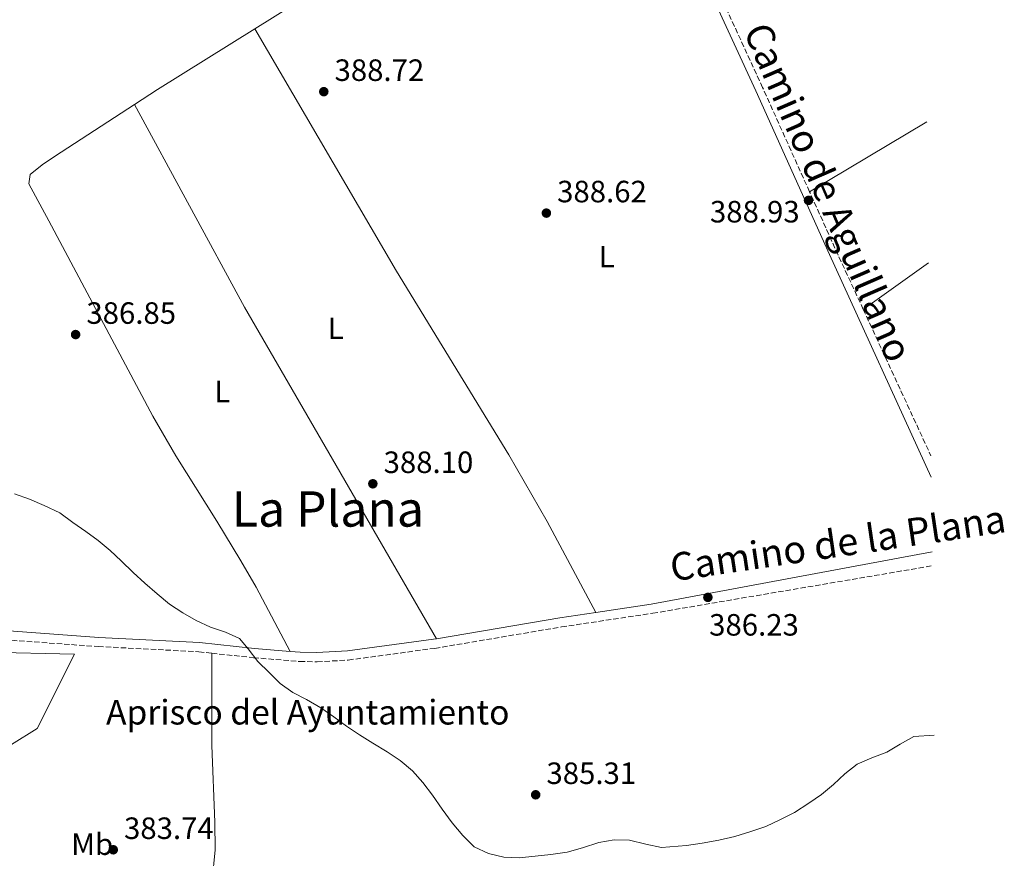
# Model space of a CAD drawing. Units: metres. Extents: x 580320 to 583778, y 4715017 to 4717370.
# Drawn here: x 583458 to 583778, y 4715887 to 4716160 of the extents above; entities that cross this region are included whole.
import ezdxf
from ezdxf.enums import TextEntityAlignment as Align

# ---------------------------------------------------------------- set-up
doc = ezdxf.new("R2010")
doc.units = ezdxf.units.M
doc.header["$MEASUREMENT"] = 0
doc.linetypes.add('DGN Style 3', pattern=[2.435890702152634, 1.739921930109024, -0.6959687720436097])
for name, color, linetype, lineweight in [('Camino', 7, 'DGN Style 3', 0), ('Cota de punto acotado terreno', 7, 'Continuous', 0), ('Curva de nivel intermedia', 30, 'Continuous', 0), ('Etiqueta de uso rústico', 92, 'Continuous', 0), ('Línea  de muro-pared o tapia', 1, 'Continuous', 13), ('Línea de cambio de uso (parcela vista)', 92, 'Continuous', 0), ('Margen derecho', 7, 'Continuous', 0), ('Punto acotado terreno (símbolo)', 7, 'Continuous', 0), ('Texto de Borda', 7, 'Continuous', 0), ('Texto de Área (paraje) menor', 7, 'Continuous', 0)]:
    doc.layers.add(name, color=color, linetype=linetype, lineweight=lineweight)
doc.styles.add('Style-Arial', font='arial.ttf')

# ---------------------------------------------------------------- blocks, each defined once
blk = doc.blocks.new('5PATER')
at = {"layer": 'Punto acotado terreno (símbolo)', "linetype": 'Continuous', "lineweight": 0}
h = blk.add_hatch(color=51, dxfattribs=at)
edge = h.paths.add_edge_path()
edge.add_ellipse((0, 0), major_axis=(-0.1095731443231308, -0.1110710700762829), ratio=0.9994222409660317, start_angle=0, end_angle=360)

msp = doc.modelspace()

# ---------------------------------------------------------------- linework, layer by layer
at = {"layer": 'Camino', "color": 7, "linetype": 'DGN Style 3', "lineweight": 0, "extrusion": (0.6679893960571656, 0.2947594333627289, 0.6833059660202494), "elevation": 1780296.959257694, "flags": 128}
msp.add_lwpolyline([(4079016.81474772, -1665588.473488701), (4079037.612201502, -1665587.939338821), (4079058.876248346, -1665587.706504259)], dxfattribs=at)
at = {"layer": 'Camino', "color": 7, "linetype": 'DGN Style 3', "lineweight": 0, "extrusion": (0.007685100302755094, -0.01662483953619613, 0.9998322629039995), "elevation": -73530.02026772722, "flags": 128}
msp.add_lwpolyline([(2508732.108762421, 4035204.696634252), (2508732.108762422, 4035152.281115558)], dxfattribs=at)
at = {"layer": 'Camino', "color": 7, "linetype": 'DGN Style 3', "lineweight": 0}
for points in [[(583714.949999998, 4716104.080000003, 388.3999999999942), (583699.7100000007, 4716137.930000002, 388.7100000000065), (583670.2499999988, 4716201.930000002, 388.8399999999966), (583656.2699999999, 4716234.02, 388.9600000000063), (583638.9800000008, 4716272.12, 389.2500000000001), (583635.1299999995, 4716281.28, 389.4100000000035), (583620.8899999993, 4716324.590000002, 390.1499999999942)], [(583301.8299999983, 4715990.619999999, 380.3500000000059), (583306.9200000024, 4715990.240000002, 380.8699999999953), (583312.0399999986, 4715990.390000002, 381.1799999999931), (583328.2300000002, 4715991.920000001, 381.6600000000035), (583346.1499999975, 4715994.150000001, 381.1100000000007), (583350.9699999989, 4715994.300000001, 380.9600000000063), (583354.3999999977, 4715993.95, 380.8500000000058), (583359.0100000009, 4715992.740000002, 380.7899999999937), (583361.9099999999, 4715991.33, 380.8500000000058), (583374.3099999985, 4715983.67, 381.6300000000048), (583387.2199999989, 4715975.980000001, 381.9700000000012), (583402.8899999998, 4715967.060000001, 383.0599999999977), (583407.5599999991, 4715964.880000002, 383.320000000007), (583417.3400000002, 4715961.840000002, 383.8800000000047), (583426.48, 4715960.320000002, 384.3600000000007), (583483.7399999985, 4715956.170000001, 384.6399999999995), (583516.3799999988, 4715954.480000001, 384.8800000000047), (583520.649999998, 4715954.01, 385)], [(583520.649999998, 4715954.01, 385), (583534.1999999977, 4715952.550000003, 385.3999999999942), (583549.2100000014, 4715951.32, 385.3899999999994), (583554.8900000011, 4715951.190000001, 385.5200000000042), (583564.9999999985, 4715951.790000002, 385.8500000000059), (583593.1200000015, 4715955.59, 386.1499999999942), (583634.2899999992, 4715962.540000001, 386.3099999999977), (583663.9600000011, 4715966.990000002, 386.4299999999931), (583754.8399999992, 4715982.430000001, 386.5899999999965)]]:
    msp.add_polyline3d(points, dxfattribs=at)
at = {"layer": 'Curva de nivel intermedia', "color": 30, "linetype": 'Continuous', "lineweight": 0, "flags": 128}
for points, elevation in [([(583456.5400000009, 4716005.83), (583461.3300000008, 4716004.08), (583466.1800000012, 4716001.999999999), (583471.2300000004, 4715999.609999999), (583475.4999999997, 4715996.480000001), (583479.6500000004, 4715993.560000001), (583483.7400000007, 4715990.66), (583487.5600000006, 4715987.42), (583491.2300000008, 4715983.999999999), (583495.1, 4715980.279999999), (583498.8300000004, 4715976.830000001), (583502.8700000016, 4715973.349999999), (583506.9400000019, 4715969.91), (583511.2200000001, 4715967.159999999), (583515.5700000019, 4715964.680000001), (583520.2400000013, 4715962.519999999), (583525.0400000003, 4715960.880000001), (583529.6400000001, 4715958.75), (583532.4499999998, 4715955.440000001), (583535.6200000015, 4715951.32), (583539.3200000008, 4715947.730000001), (583542.8500000001, 4715944.13), (583546.9400000006, 4715941.210000001), (583551.4100000008, 4715938.899999999), (583556.1000000002, 4715936.230000001), (583560.3600000006, 4715933.31), (583564.4500000009, 4715930.31), (583568.7000000001, 4715927.489999999), (583572.9600000002, 4715924.710000001), (583577.6500000019, 4715921.899999999), (583581.8700000019, 4715919.109999999), (583585.9100000008, 4715915.739999998), (583589.2400000013, 4715911.930000001), (583592.3400000016, 4715907.810000001), (583595.4999999999, 4715903.28), (583598.7499999999, 4715898.859999998), (583602.2000000009, 4715894.679999999), (583605.9699999995, 4715891.060000001), (583610.5800000007, 4715888.829999999), (583615.5899999996, 4715887.640000001), (583620.6100000021, 4715887.499999999), (583625.7300000007, 4715888.05), (583630.8700000015, 4715888.499999999), (583636.1199999999, 4715889.259999999), (583641.1500000011, 4715890.689999999), (583646.4100000005, 4715892.399999999), (583651.3900000005, 4715893.279999999), (583656.4000000019, 4715893.220000001), (583661.7599999995, 4715891.930000001), (583666.8500000013, 4715890.779999998), (583675.0000000007, 4715891.46), (583680.0900000002, 4715892.249999999), (583685.4800000016, 4715893.179999999), (583690.7200000008, 4715894.38), (583695.8799999995, 4715895.989999998), (583700.7600000012, 4715897.689999999), (583705.5300000011, 4715899.930000001), (583710.0500000007, 4715902.189999999), (583714.6900000009, 4715905.210000001), (583718.8200000015, 4715908.109999998), (583722.7300000008, 4715911.279999999), (583726.3899999998, 4715914.810000001)], 385), ([(583726.3899999998, 4715914.810000001), (583730.4800000001, 4715917.88), (583735.2200000009, 4715919.99), (583740.0300000011, 4715921.850000001), (583744.4099999998, 4715924.390000002), (583748.820000002, 4715926.890000001), (583755.5000000007, 4715927.33)], 384.9999999999999)]:
    msp.add_lwpolyline(points, dxfattribs=dict(at, elevation=elevation))
at = {"layer": 'Línea  de muro-pared o tapia', "color": 1, "linetype": 'Continuous', "lineweight": 13}
msp.add_polyline3d([(583447.3799999999, 4715954.369999999, 384.4700000000012), (583476, 4715953.720000001, 384.6699999999983), (583463.8200000003, 4715929.57, 384.570000000007), (583447.1100000005, 4715919.09, 384.1499999999942), (583439.9199999999, 4715930.619999999, 384.2599999999948)], dxfattribs=at)
at = {"layer": 'Línea de cambio de uso (parcela vista)', "color": 92, "linetype": 'Continuous', "lineweight": 0, "extrusion": (0.06721834167117453, -0.1220061223993277, 0.9902505746729247), "elevation": -535791.2746426867, "flags": 128}
msp.add_lwpolyline([(2786891.321995699, 3811668.262673422), (2786917.351465846, 3811669.704511964), (2786957.314621022, 3811671.277802456), (2787032.109510213, 3811672.785366973)], dxfattribs=at)
at = {"layer": 'Línea de cambio de uso (parcela vista)', "color": 92, "linetype": 'Continuous', "lineweight": 0, "extrusion": (0.1349934727744997, -0.2307719740296943, 0.9635979754600559), "elevation": -1009209.33498953, "flags": 128}
msp.add_lwpolyline([(2884928.9724709, 3638825.906417187), (2884937.937588973, 3638826.355257844), (2884975.144768225, 3638827.477359486)], dxfattribs=at)
at = {"layer": 'Línea de cambio de uso (parcela vista)', "color": 92, "linetype": 'Continuous', "lineweight": 0, "extrusion": (0.4629811511571642, 0.2529515455758967, 0.8495080748668327), "elevation": 1463429.944524249, "flags": 128}
msp.add_lwpolyline([(3858943.22373971, -2355695.784405959), (3858868.223640617, -2355695.556950413), (3858743.692835556, -2355699.10146601)], dxfattribs=at)
at = {"layer": 'Línea de cambio de uso (parcela vista)', "color": 92, "linetype": 'Continuous', "lineweight": 0, "extrusion": (0.01820127444008222, 0.01082057416270659, 0.9997757892565443), "elevation": 62043.62287295925, "flags": 128}
msp.add_lwpolyline([(3755551.739583961, -2911072.432501359), (3755551.739583961, -2911116.824938778)], dxfattribs=at)
at = {"layer": 'Línea de cambio de uso (parcela vista)', "color": 92, "linetype": 'Continuous', "lineweight": 0, "extrusion": (0.01094508711167787, 0.00778111183505185, 0.9999098256176546), "elevation": 43473.04259320161, "flags": 128}
msp.add_lwpolyline([(583714.4402309417, 4715885.40684958), (583693.1976723823, 4715870.30639244)], dxfattribs=at)
at = {"layer": 'Línea de cambio de uso (parcela vista)', "color": 92, "linetype": 'Continuous', "lineweight": 0}
for points in [[(583534.5999999996, 4716157.09, 388.320000000007), (583580.6699999999, 4716078.26, 388.320000000007), (583617.25, 4716018.550000001, 387.9900000000052), (583629.6500000004, 4715996.859999999, 387.4400000000023), (583645.4600000001, 4715967.25, 386.3500000000058)], [(583546.0800000001, 4715954.58, 385.3899999999995), (583535.0300000003, 4715975.439999999, 386.9900000000052), (583530.0599999996, 4715984.100000001, 387.3399999999965), (583522.2300000004, 4715996.9, 387.3800000000047), (583508.9800000004, 4716018.140000001, 386.8800000000047), (583501.4299999997, 4716031.100000001, 386.6900000000023), (583467.6900000004, 4716094.640000001, 386.9499999999971), (583461.1900000004, 4716106.609999999, 387.2100000000065), (583461.5899999999, 4716109.67, 387.2100000000065), (583465.5199999996, 4716112.850000001, 387.3399999999965), (583469.5199999996, 4716115.52, 387.4700000000012), (583495.5099999999, 4716132.470000001, 387.8999999999942)], [(583518.2781999996, 4715840.1503, 382.194399999993), (583517.6699999999, 4715842.289999999, 382.3300000000018), (583516.8099999996, 4715850.34, 382.679999999993), (583517.4500000002, 4715860.26, 382.9100000000035), (583520.7400000002, 4715880.100000001, 383.25), (583521.7800000003, 4715890.050000001, 383.429999999993), (583521.6799999997, 4715899.060000001, 383.6199999999953), (583520.6500000004, 4715924.039999999, 384.1499999999942), (583520.6500000004, 4715954.01, 385)]]:
    msp.add_polyline3d(points, dxfattribs=at)
at = {"layer": 'Margen derecho', "color": 7, "linetype": 'Continuous', "lineweight": 0, "extrusion": (-0.01658667965171313, 0.0811729655035109, 0.9965620059632504), "elevation": 373513.3283557442, "flags": 128}
msp.add_lwpolyline([(-1515969.246427149, -4488130.380542127), (-1515987.442152524, -4488129.414944865), (-1516080.309199635, -4488127.845849311)], dxfattribs=at)
at = {"layer": 'Margen derecho', "color": 7, "linetype": 'Continuous', "lineweight": 0, "extrusion": (0.0007368319854328286, -0.02791292878599345, 0.9996100867264263), "elevation": -130820.21000624, "flags": 128}
msp.add_lwpolyline([(707836.6684100397, 4697095.0245534), (707876.9936017415, 4697100.754668074), (707888.6854605185, 4697102.187196743)], dxfattribs=at)
at = {"layer": 'Margen derecho', "color": 7, "linetype": 'Continuous', "lineweight": 0}
for points in [[(583655.7499999991, 4716228.95, 388.9499999999972), (583667.9699999989, 4716200.91, 388.8399999999966), (583697.4400000019, 4716136.900000001, 388.7100000000065), (583721.3999999987, 4716083.660000001, 388.229999999996), (583754.4899999984, 4716011.300000002, 386.7799999999989)], [(583412.8099999973, 4715966.390000001, 383.5700000000072), (583418.0399999976, 4715964.77, 383.8800000000047), (583426.8399999997, 4715963.300000001, 384.3600000000007), (583483.9299999987, 4715959.160000003, 384.6399999999995), (583516.6200000002, 4715957.470000002, 384.8800000000047), (583534.4799999994, 4715955.529999999, 385.3999999999942), (583546.0799999977, 4715954.580000003, 385.3899999999994)], [(583546.0799999977, 4715954.580000003, 385.3899999999994), (583549.3700000001, 4715954.32, 385.3899999999994), (583554.8299999984, 4715954.190000001, 385.5200000000042), (583564.7100000002, 4715954.78, 385.8500000000059), (583592.6700000024, 4715958.550000002, 386.1499999999942), (583593.6499999991, 4715958.720000002, 386.1499999999942)]]:
    msp.add_polyline3d(points, dxfattribs=at)

# ---------------------------------------------------------------- block references
at = {"layer": 'Punto acotado terreno (símbolo)', "color": 7, "linetype": 'Continuous', "lineweight": 0, "xscale": 10, "yscale": 10, "zscale": 10}
for p in [(583557.0399999992, 4716136.61, 388.7200000000021), (583714.6099999981, 4716101.260000001, 388.929999999994), (583629.3999999985, 4716097.130000001, 388.6199999999959), (583476.3700000015, 4716057.619999999, 386.8500000000058), (583572.9899999971, 4716009.100000001, 388.1000000000063), (583681.9099999998, 4715972.17, 386.2299999999959), (583625.9299999997, 4715907.970000002, 385.3099999999982), (583488.6099999989, 4715890.09, 383.7400000000052)]:
    msp.add_blockref('5PATER', p, dxfattribs=at)

# ---------------------------------------------------------------- texts
at = {"color": 7, "linetype": 'Continuous', "lineweight": 0, "style": 'Style-Arial'}
for s, rotation, p in [('Camino de Aguillano', 293.477, (583716.9378997522, 4716102.099862955, 388.5800000000018)), ('Camino de la Plana', 8.422, (583724.7991336841, 4715985.392836451, 386.5800000000018))]:
    msp.add_text(s, height=9, rotation=rotation, dxfattribs=at).set_placement(p, align=Align.CENTER)
at = {"layer": 'Cota de punto acotado terreno', "color": 7, "linetype": 'Continuous', "lineweight": 0, "style": 'Style-Arial'}
for s, p in [('388.72', (583560.5399999998, 4716140.099999999, 388.7200000000012)), ('388.62', (583632.8999999992, 4716100.63, 388.6199999999953)), ('388.93', (583682.5799999983, 4716094.080000001, 388.929999999993)), ('386.85', (583479.8700000021, 4716061.119999998, 386.8500000000058)), ('388.10', (583576.4899999978, 4716012.600000001, 388.1000000000058)), ('386.23', (583682.3200000013, 4715959.730000001, 386.2299999999959)), ('385.31', (583629.4300000002, 4715911.470000002, 385.3099999999977)), ('383.74', (583492.1099999996, 4715893.59, 383.7400000000052))]:
    msp.add_text(s, height=7.000000000000002, dxfattribs=at).set_placement(p)
at = {"layer": 'Etiqueta de uso rústico', "color": 92, "linetype": 'Continuous', "lineweight": 0, "style": 'Style-Arial'}
for s, p in [('L', (583649.0314203795, 4716082.960010002, 388.6100000000006)), ('L', (583560.941420381, 4716059.650010003, 388.4100000000035)), ('L', (583524.0514203793, 4716039.100010002, 387.1999999999971)), ('Mb', (583481.7602462441, 4715891.920010001, 382.820000000007))]:
    msp.add_text(s, height=7.000000000000002, dxfattribs=at).set_placement(p, align=Align.MIDDLE_CENTER)
at = {"layer": 'Texto de Borda', "color": 7, "linetype": 'Continuous', "lineweight": 0, "style": 'Style-Arial'}
msp.add_text('Aprisco del Ayuntamiento', height=8, dxfattribs=at).set_placement((583486.2800000004, 4715930.820000002, 383.070000000007))
at = {"layer": 'Texto de Área (paraje) menor', "color": 7, "linetype": 'Continuous', "lineweight": 0, "style": 'Style-Arial'}
msp.add_text('La Plana', height=11.5, dxfattribs=at).set_placement((583558.3884429975, 4716000.92001, 387.1999999999971), align=Align.MIDDLE_CENTER)

doc.saveas('drawing.dxf')
